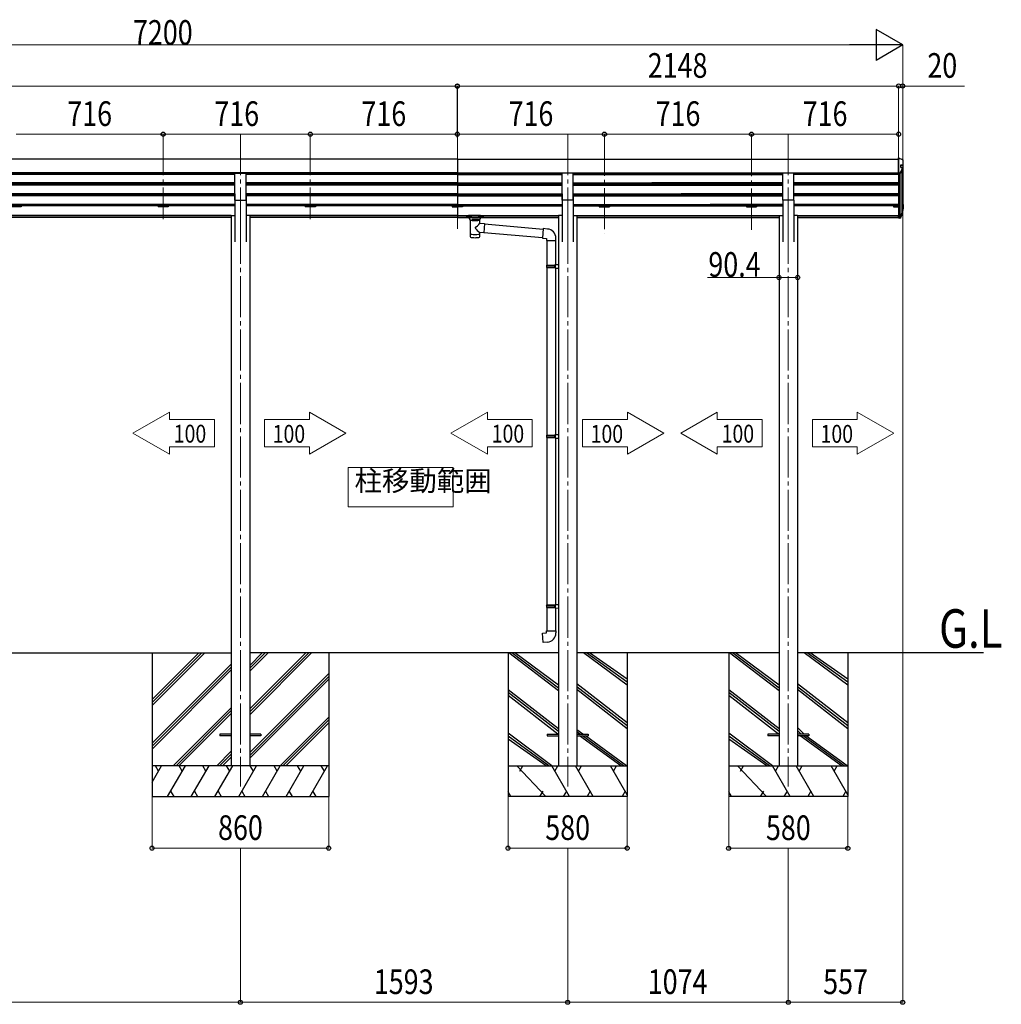
# Model space of a CAD drawing. Extents: x 0 to 40186, y 0 to 28576.
# Drawn here: x 7092 to 11871, y 6653 to 11446 of the extents above; entities that cross this region are included whole.
import ezdxf

# ---------------------------------------------------------------- set-up
doc = ezdxf.new("R2010")
doc.units = 0
doc.linetypes.add('YCENTER_1', pattern=[13, 10, -1, 1, -1])
doc.layers.add('USER1', color=3, linetype='CONTINUOUS')
for name, color, linetype, lineweight in [('YKK_12', 2, 'CONTINUOUS', 13), ('YKK_13', 4, 'CONTINUOUS', 30), ('YKK_A1', 4, 'CONTINUOUS', 30), ('YKK_D', 6, 'CONTINUOUS', 13)]:
    doc.layers.add(name, color=color, linetype=linetype, lineweight=lineweight)
doc.styles.add('text-b', font='extslim2.shx', dxfattribs={"width": 0.8, "bigfont": 'extfont2.shx'})

msp = doc.modelspace()

# ---------------------------------------------------------------- linework, layer by layer
at = {"layer": 'YKK_12', "linetype": 'YCENTER_1', "ltscale": 20}
for p, q in [((7790.8, 10888.6), (7790.8, 10475.3)), ((8167, 10888.6), (8167, 10411.1)), ((8506.8, 10888.6), (8506.8, 10475.3)), ((9223, 10888.6), (9223, 10411.1)), ((9760, 10888.6), (9760, 10411.1)), ((9939, 10886.4), (9939, 10406.1)), ((10655, 10883.9), (10655, 10408.6)), ((10834.2, 10888.6), (10834.2, 10411.1)), ((8167, 10457.8), (8167, 7714.2)), ((9760, 10457.8), (9760, 7714.2)), ((10834.2, 10457.8), (10834.2, 7714.2))]:
    msp.add_line(p, q, dxfattribs=at)
at = {"layer": 'YKK_12', "linetype": 'Continuous', "lineweight": 13, "ltscale": 0.5}
for p, q in [((9203.2, 9267), (8691.2, 9267)), ((8691.2, 9267), (8691.2, 9075)), ((9203.2, 9075), (9203.2, 9267)), ((8691.2, 9075), (9203.2, 9075))]:
    msp.add_line(p, q, dxfattribs=at)
at = {"layer": 'YKK_13', "linetype": 'Continuous', "ltscale": 20}
for p, q in [((11372, 10773.4), (11371, 10773.4)), ((11371, 10699.3), (11371, 10773.4)), ((11382.2, 10726.1), (11382.2, 10739)), ((11382.2, 10739), (11391, 10739)), ((11393, 10741.1), (11393, 10762.1)), ((11393, 10736.5), (11393, 10741.1)), ((11377, 10699.3), (11371, 10699.3)), ((11377, 10696.2), (11371, 10696.2)), ((11390.4, 10718.6), (11378.8, 10697.2)), ((11391, 10734.5), (11382.2, 10734.5)), ((11390.6, 10723.7), (11390.6, 10719.5)), ((11391, 10547.9), (11391.1, 10547.9)), ((11391, 10546.4), (11391, 10546.4)), ((11391, 10545.9), (11391, 10545.9)), ((11391.5, 10545.9), (11391.5, 10525)), ((11393, 10545.9), (11393, 10525)), ((11387.9, 10506.2), (11377.3, 10486.7)), ((11389.1, 10507.8), (11377.4, 10486.5)), ((11390.4, 10507.1), (11378.8, 10485.8)), ((11391, 10524.5), (11386, 10524.5)), ((11391, 10523), (11386, 10523)), ((11386, 10516.5), (11391, 10516.5)), ((11386, 10510.2), (11388.7, 10510.1)), ((11386, 10508.7), (11388.6, 10508.6)), ((11386, 10508.2), (11388.6, 10508.1)), ((11390.6, 10508.1), (11390.6, 10501.9)), ((11393, 10518.5), (11393, 10525)), ((9286.1, 10470.9), (9286.1, 10400.5)), ((9287.7, 10470.3), (9287.7, 10469.8)), ((9330.3, 10469.8), (9330.3, 10470.3)), ((9331.9, 10455.9), (9331.9, 10470.9)), ((9331.9, 10455.9), (9355.8, 10453.8)), ((9355.8, 10453.8), (9351.8, 10408.2)), ((9355.7, 10452.2), (9355.7, 10452.2)), ((11371, 10486.2), (11371, 10486.5)), ((11377, 10486.2), (11371, 10486.2)), ((11371, 10484.7), (11371, 10486.2)), ((11371, 10479.7), (11371, 10484.7)), ((11377, 10484.7), (11371, 10484.7)), ((11377, 10479.7), (11371, 10479.7)), ((9286.1, 10400.5), (9286.1, 10399)), ((9331.9, 10400.5), (9331.9, 10409.9)), ((9351.8, 10408.2), (9331.9, 10409.9)), ((9331.9, 10399), (9331.9, 10400.5)), ((9351.8, 10408.2), (9351.8, 10408.2)), ((9286.1, 10399), (9286.1, 10391.1)), ((9331.9, 10391.1), (9331.9, 10399))]:
    msp.add_line(p, q, dxfattribs=at)
at = {"layer": 'YKK_13', "ltscale": 20}
for p, q in [((11372, 10773.4), (11372.7, 10773.3)), ((11372.7, 10773.3), (11372.9, 10773.2)), ((8139.5, 10566.8), (8139.5, 10698.6)), ((8139.5, 10698.6), (8194.5, 10698.6)), ((8194.5, 10566.8), (8194.5, 10698.6)), ((9732.5, 10566.8), (9732.5, 10698.6)), ((9787.5, 10698.6), (9732.5, 10698.6)), ((9787.5, 10566.8), (9787.5, 10698.6)), ((10806.7, 10566.8), (10806.7, 10698.6)), ((10861.7, 10698.6), (10806.7, 10698.6)), ((10861.7, 10566.8), (10861.7, 10698.6)), ((11390.4, 10718.6), (11390.6, 10719.1)), ((11390.6, 10719.1), (11390.6, 10719.5)), ((8139.5, 10566.8), (8194.5, 10566.8)), ((9787.5, 10566.8), (9732.5, 10566.8)), ((10861.7, 10566.8), (10806.7, 10566.8)), ((11388, 10506.4), (11387.9, 10506.2)), ((11388, 10506.7), (11388, 10506.4)), ((9266.5, 10488.5), (9266.5, 10490.5)), ((9282, 10477.9), (9282, 10488.4)), ((9287.6, 10470.4), (9282, 10477.9)), ((9282.9, 10490.1), (9282.9, 10492.3)), ((9335, 10492.3), (9282.9, 10492.3)), ((9282.9, 10490.1), (9293.1, 10490.1)), ((9294.4, 10474.6), (9296.2, 10472.7)), ((9294.4, 10474.6), (9294.4, 10468.7)), ((9294.4, 10474.6), (9323.6, 10474.6)), ((9294.4, 10474.6), (9294.4, 10468.7)), ((9296.2, 10472.7), (9298, 10471.4)), ((9321.8, 10472.7), (9320, 10471.4)), ((9323.6, 10474.6), (9321.8, 10472.7)), ((9323.6, 10474.6), (9323.6, 10468.7)), ((9323.6, 10474.6), (9323.6, 10468.7)), ((9324.9, 10490.1), (9335, 10490.1)), ((9330.3, 10470.4), (9336, 10477.9)), ((9335, 10490.1), (9335, 10492.3)), ((9336, 10477.9), (9336, 10488.4)), ((9351.5, 10488.5), (9351.5, 10490.5)), ((9355.6, 10451.9), (9640.7, 10427)), ((9352, 10410.1), (9637, 10385.1)), ((9640.9, 10429), (9636.9, 10383.1)), ((9661.7, 10427.1), (9640.9, 10429)), ((9636.9, 10383.1), (9656.8, 10381.4)), ((9656.8, 10381.4), (9656.8, 10371.4)), ((9656.8, 10371.4), (9702.8, 10371.4)), ((9658.8, 10371.4), (9658.8, 10251.6)), ((9700.8, 10371.4), (9700.8, 10254.2)), ((9702.8, 10371.4), (9702.8, 10382.3)), ((9656.8, 10249.6), (9657.8, 10251.6)), ((9656.8, 10249.6), (9700.8, 10249.6)), ((9656.8, 10249.6), (9656.8, 10241.6)), ((9656.8, 10241.6), (9700.8, 10241.6)), ((9656.8, 10241.6), (9657.8, 10239.6)), ((9657.8, 10251.6), (9700.8, 10251.6)), ((9657.8, 10239.6), (9700.8, 10239.6)), ((9658.8, 10239.6), (9658.8, 9424.2)), ((9696.3, 10249.6), (9695.9, 10251.6)), ((9696.3, 10241.6), (9695.9, 10239.6)), ((9696.3, 10249.6), (9696.3, 10241.6)), ((9698.8, 10254.1), (9714.8, 10254.6)), ((9698.8, 10252.1), (9698.8, 10254.1)), ((9698.8, 10252.1), (9700.8, 10252.1)), ((9698.8, 10239.1), (9700.8, 10239.1)), ((9698.8, 10237.1), (9698.8, 10239.1)), ((9698.8, 10237.1), (9714.8, 10236.7)), ((9700.8, 10239.1), (9700.8, 10252.1)), ((9700.8, 10237.1), (9700.8, 9426.8)), ((9714.8, 10254.6), (9714.8, 10236.7)), ((9656.8, 9422.2), (9657.8, 9424.2)), ((9656.8, 9422.2), (9700.8, 9422.2)), ((9656.8, 9422.2), (9656.8, 9414.2)), ((9656.8, 9414.2), (9700.8, 9414.2)), ((9656.8, 9414.2), (9657.8, 9412.2)), ((9657.8, 9424.2), (9700.8, 9424.2)), ((9657.8, 9412.2), (9700.8, 9412.2)), ((9658.8, 9412.2), (9658.8, 8596.9)), ((9696.3, 9422.2), (9695.9, 9424.2)), ((9696.3, 9414.2), (9695.9, 9412.2)), ((9696.3, 9422.2), (9696.3, 9414.2)), ((9698.8, 9426.7), (9714.8, 9427.2)), ((9698.8, 9424.7), (9698.8, 9426.7)), ((9698.8, 9424.7), (9700.8, 9424.7)), ((9698.8, 9411.7), (9700.8, 9411.7)), ((9698.8, 9409.7), (9698.8, 9411.7)), ((9698.8, 9409.7), (9714.8, 9409.3)), ((9700.8, 9411.7), (9700.8, 9424.7)), ((9700.8, 9409.7), (9700.8, 8599.4)), ((9714.8, 9427.2), (9714.8, 9409.3)), ((9658.8, 8584.9), (9658.8, 8471.8)), ((9700.8, 8582.3), (9700.8, 8471.8)), ((9636.9, 8460), (9656.8, 8461.8)), ((9640.9, 8414.2), (9636.9, 8460)), ((9656.8, 8471.8), (9702.8, 8471.8)), ((9656.8, 8461.8), (9656.8, 8471.8)), ((9702.8, 8471.8), (9702.8, 8460.8)), ((9661.7, 8416), (9640.9, 8414.2)), ((8066.8, 7968.7), (8066.8, 7959.7)), ((8121.8, 7968.7), (8066.8, 7968.7)), ((8121.8, 7959.7), (8066.8, 7959.7)), ((8266.8, 7968.7), (8211.8, 7968.7)), ((8266.8, 7959.7), (8211.8, 7959.7)), ((8266.8, 7968.7), (8266.8, 7959.7)), ((9659.8, 7968.7), (9714.8, 7968.7)), ((9659.8, 7968.7), (9659.8, 7959.7)), ((9659.8, 7959.7), (9714.8, 7959.7)), ((9805.2, 7968.7), (9859.8, 7968.7)), ((9805.2, 7959.7), (9859.8, 7959.7)), ((9859.8, 7968.7), (9859.8, 7959.7)), ((10734, 7968.7), (10734, 7959.7)), ((10789, 7968.7), (10734, 7968.7)), ((10789, 7959.7), (10734, 7959.7)), ((10934, 7968.7), (10879, 7968.7)), ((10934, 7959.7), (10879, 7959.7)), ((10934, 7968.7), (10934, 7959.7))]:
    msp.add_line(p, q, dxfattribs=at)
at = {"layer": 'YKK_13'}
for p, q in [((9656.8, 8594.9), (9657.8, 8596.9)), ((9656.8, 8594.9), (9700.8, 8594.9)), ((9656.8, 8594.9), (9656.8, 8586.9)), ((9656.8, 8586.9), (9700.8, 8586.9)), ((9656.8, 8586.9), (9657.8, 8584.9)), ((9657.8, 8596.9), (9700.8, 8596.9)), ((9657.8, 8584.9), (9700.8, 8584.9)), ((9696.3, 8594.9), (9695.9, 8596.9)), ((9696.3, 8586.9), (9695.9, 8584.9)), ((9696.3, 8594.9), (9696.3, 8586.9)), ((9698.8, 8599.4), (9714.8, 8599.8)), ((9698.8, 8597.4), (9698.8, 8599.4)), ((9698.8, 8597.4), (9700.8, 8597.4)), ((9698.8, 8584.4), (9700.8, 8584.4)), ((9698.8, 8582.4), (9698.8, 8584.4)), ((9698.8, 8582.4), (9714.8, 8581.9)), ((9700.8, 8584.4), (9700.8, 8597.4)), ((9700.8, 8596.9), (9700.8, 8596.3))]:
    msp.add_line(p, q, dxfattribs=at)
at = {"layer": 'YKK_13', "linetype": 'Continuous', "ltscale": 20}
for centre, radius, start, end in [((11391, 10741.1), 2.01, 270.2697, 0.3435), ((11391, 10736.5), 1.99, 269.8431, 359.8422), ((11391, 10762.1), 1.99, 0.2173, 87.3897), ((11377, 10701.3), 1.98, 270.4731, 333.7721), ((11377, 10698.2), 2, 269.9369, 331.3432), ((11388.6, 10723.7), 2.05, 331.4644, 85.8385), ((11391, 10545.9), 0.498, 0.1468, 87.1675), ((11391, 10545.4), 0.498, 0.1468, 87.1675), ((11391, 10545.9), 1.99, 0.1468, 87.1675), ((11388.6, 10508.1), 0.497, 331.5638, 87.2616), ((11388.6, 10507.6), 0.5, 31.8006, 87.0718), ((11388.6, 10508.1), 1.99, 331.5638, 87.2616), ((11390, 10525.5), 0.996, 282.7982, 359.8672), ((11388.8, 10501.9), 1.79, 330.1619, 0.7948), ((11391, 10525), 1.99, 269.8431, 359.8422), ((11391, 10525), 0.499, 269.8431, 359.8422), ((11391, 10518.5), 1.98, 269.2746, 359.4675), ((11371.3, 10486.5), 0.298, 180.0803, 246.4037), ((11376.4, 10487.2), 1, 282.8682, 331.346), ((11377, 10486.7), 0.5, 269.9369, 331.3432), ((11377, 10486.7), 2, 269.9369, 331.3432), ((11377, 10481.7), 2.02, 269.1607, 329.0605)]:
    msp.add_arc(centre, radius, start, end, dxfattribs=at)
at = {"layer": 'YKK_13', "ltscale": 20}
for centre, radius, start, end in [((9228.8, 10531.4), 127.8, 308.8734, 323.7867), ((9422.6, 10527.3), 148.4, 220.0331, 232.3198), ((9657.8, 10382.3), 45, 0, 85), ((9291.1, 10391.1), 5, 180, 259.3266), ((9326.9, 10391.1), 5, 280.6734, 0), ((9657.8, 8460.8), 45, 275, 0)]:
    msp.add_arc(centre, radius, start, end, dxfattribs=at)
at = {"layer": 'YKK_13', "linetype": 'Continuous', "extrusion": (0, 0, -1)}
for centre, major_axis, ratio, start_param, end_param in [((11403.7, 10745.7), (-222.6, 113.6), 0.042479, 1.410252, 1.491824), ((11515.6, 10745.7), (-2175.2, 113.4), 0.005463, 1.513214, 1.513262), ((11409.1, 10745.7), (61.5, 114), 0.043861, 4.280404, 4.486043), ((10786.9, 10745.7), (-2175.2, 113.4), 0.005463, 1.847733, 1.850859), ((11409.1, 10546.7), (61.5, 114), 0.043861, 1.959217, 2.164855)]:
    msp.add_ellipse(centre, major_axis=major_axis, ratio=ratio, start_param=start_param, end_param=end_param, dxfattribs=at)
at = {"layer": 'YKK_13'}
for centre, major_axis, ratio, start_param, end_param in [((9282.9, 10488.5), (16.5, 0), 0.098162, 1.570796, 4.65434), ((9282.9, 10490.5), (-16.5, 0), 0.104529, -1.570796, 0), ((9293.1, 10488.4), (11.1, 0), 0.152515, 1.570796, 3.141593), ((9309, 10470.9), (22.9, 0), 0.130526, 2.908219, 6.514784), ((9309, 10470.7), (-21.5, 0), 0.129428, 0.129792, 3.008454), ((9309, 10403.5), (22.9, 0), 0.130526, 3.141593, 6.283185), ((9309, 10387.9), (22.9, 0), 0.130526, 3.747302, 5.677476)]:
    msp.add_ellipse(centre, major_axis=major_axis, ratio=ratio, start_param=start_param, end_param=end_param, dxfattribs=at)
at = {"layer": 'YKK_13', "extrusion": (0, 0, -1)}
msp.add_ellipse((9274, 10488.5), major_axis=(3, 0), ratio=0.107858, dxfattribs=at)
for centre, major_axis, ratio, start_param, end_param in [((9324.9, 10488.4), (-11.1, 0), 0.152515, 1.570796, 3.141593), ((9335, 10490.5), (16.5, 0), 0.104529, -1.570796, 0), ((9335, 10488.5), (-16.5, 0), 0.098162, 1.570796, 4.65434)]:
    msp.add_ellipse(centre, major_axis=major_axis, ratio=ratio, start_param=start_param, end_param=end_param, dxfattribs=at)
at = {"layer": 'YKK_13'}
msp.add_ellipse((9344, 10488.5), major_axis=(-3, 0), ratio=0.107858, dxfattribs=at)
for points in [[(9294.4, 10468.7), (9293.2, 10469.8), (9291.6, 10471.3), (9290.1, 10472.7), (9288.9, 10473.8), (9287.7, 10474.7), (9286.6, 10475.5), (9285.5, 10476.1), (9284.5, 10476.7), (9283.7, 10477.1), (9283, 10477.4), (9282.5, 10477.7), (9282.2, 10477.8), (9282, 10477.9), (9282, 10477.9)], [(9298, 10471.4), (9299.1, 10470.6), (9300.3, 10470), (9301.5, 10469.5), (9302.7, 10469), (9303.9, 10468.6), (9305.2, 10468.3), (9306.4, 10468.1), (9307.7, 10468), (9309, 10467.9)], [(9309, 10467.9), (9310.3, 10468), (9311.6, 10468.1), (9312.8, 10468.3), (9314.1, 10468.6), (9315.3, 10469), (9316.5, 10469.5), (9317.7, 10470), (9318.9, 10470.6), (9320, 10471.4)], [(9323.6, 10468.7), (9324.8, 10469.8), (9326.4, 10471.3), (9327.9, 10472.7), (9329.1, 10473.8), (9330.3, 10474.7), (9331.4, 10475.5), (9332.5, 10476.1), (9333.5, 10476.7), (9334.3, 10477.1), (9334.9, 10477.4), (9335.4, 10477.7), (9335.8, 10477.8), (9336, 10477.9), (9336, 10477.9)]]:
    msp.add_spline(points, degree=3, dxfattribs=at)
at = {"layer": 'YKK_A1', "ltscale": 20}
for p, q in [((9223, 10767.6), (4211, 10767.6)), ((9223, 10767.6), (9223, 10483.7)), ((9223, 10767.6), (9223, 10483.7)), ((9223, 10767.6), (11371, 10767.6)), ((11371, 10772.2), (11371, 10483.6)), ((9223, 10701), (4211, 10701)), ((8139.5, 10697.8), (5294.5, 10697.8)), ((8139.5, 10693.2), (5294.5, 10693.2)), ((7099.8, 10693.2), (7099.8, 10697.8)), ((7765.8, 10697.8), (7765.8, 10693.2)), ((7815.8, 10693.2), (7815.8, 10697.8)), ((9223, 10697.8), (8194.5, 10697.8)), ((9223, 10693.2), (8194.5, 10693.2)), ((8481.8, 10697.8), (8481.8, 10693.2)), ((8531.8, 10693.2), (8531.8, 10697.8)), ((9198, 10693.2), (9198, 10697.6)), ((9223, 10701), (11371, 10701)), ((9223, 10697.8), (9732.5, 10697.8)), ((9223, 10693.2), (9732.5, 10693.2)), ((9248, 10693.2), (9248, 10697.6)), ((9787.5, 10697.8), (10272, 10697.8)), ((9787.5, 10697.8), (10806.7, 10697.8)), ((9787.5, 10693.2), (10806.7, 10693.2)), ((9787.5, 10693.2), (10145, 10693.2)), ((9914, 10693.2), (9914, 10697.8)), ((9964, 10697.8), (9964, 10693.2)), ((10806.7, 10697.8), (10322, 10697.8)), ((10322, 10697.6), (10806.7, 10697.6)), ((10806.7, 10693.2), (10322, 10693.2)), ((10630, 10693.2), (10630, 10697.8)), ((10680, 10697.8), (10680, 10693.2)), ((11371, 10697.8), (10861.7, 10697.8)), ((10861.7, 10697.6), (11371, 10697.6)), ((11371, 10693.2), (10861.7, 10693.2)), ((11346, 10693.2), (11346, 10697.6)), ((11376.9, 10696.2), (11376.9, 10486.3)), ((11386, 10710.6), (11386, 10503)), ((11391, 10734.5), (11391, 10525.5)), ((8139.5, 10651.3), (5294.5, 10651.3)), ((8139.5, 10649.8), (5294.5, 10649.8)), ((8139.5, 10645.5), (5294.5, 10645.5)), ((8139.5, 10640.6), (5294.5, 10640.6)), ((7099.8, 10640.6), (7099.8, 10645.5)), ((7765.8, 10645.5), (7765.8, 10640.6)), ((7815.8, 10640.6), (7815.8, 10645.5)), ((9223, 10651.3), (8194.5, 10651.3)), ((9223, 10649.8), (8194.5, 10649.8)), ((9223, 10645.5), (8194.5, 10645.5)), ((9223, 10640.6), (8194.5, 10640.6)), ((8481.8, 10645.5), (8481.8, 10640.6)), ((8531.8, 10640.6), (8531.8, 10645.5)), ((9198, 10640.6), (9198, 10645.5)), ((9223, 10651.3), (9732.5, 10651.3)), ((9223, 10649.8), (9732.5, 10649.8)), ((9223, 10645.5), (9732.5, 10645.5)), ((9223, 10640.6), (9732.5, 10640.6)), ((9248, 10640.6), (9248, 10645.5)), ((9787.5, 10651.3), (10127.3, 10651.3)), ((9787.5, 10651.3), (10806.7, 10651.3)), ((9787.5, 10649.8), (10127.2, 10649.8)), ((9787.5, 10649.8), (10806.7, 10649.8)), ((9787.5, 10645.5), (10272, 10645.5)), ((9787.5, 10645.5), (10806.7, 10645.5)), ((9787.5, 10640.6), (10806.7, 10640.6)), ((9787.5, 10640.6), (10272, 10640.6)), ((9914, 10640.6), (9914, 10645.5)), ((9964, 10645.5), (9964, 10640.6)), ((10806.7, 10649.8), (10169.4, 10649.8)), ((10806.7, 10651.3), (10169.6, 10651.3)), ((10806.7, 10645.5), (10322, 10645.5)), ((10806.7, 10640.6), (10322, 10640.6)), ((10630, 10640.6), (10630, 10645.5)), ((10680, 10645.5), (10680, 10640.6)), ((11371, 10651.3), (10861.7, 10651.3)), ((11371, 10649.8), (10861.7, 10649.8)), ((11371, 10645.5), (10861.7, 10645.5)), ((11371, 10640.6), (10861.7, 10640.6)), ((11346, 10640.6), (11346, 10645.5)), ((8139.5, 10598.7), (5294.5, 10598.7)), ((8139.5, 10597.3), (5294.5, 10597.3)), ((8139.5, 10592.9), (5294.5, 10592.9)), ((7099.8, 10588), (7099.8, 10592.9)), ((7765.8, 10592.9), (7765.8, 10588)), ((7815.8, 10588), (7815.8, 10592.9)), ((8139.5, 10598.6), (8139.5, 10364.2)), ((9223, 10598.7), (8194.5, 10598.7)), ((8194.5, 10598.6), (8194.5, 10364.2)), ((9223, 10597.3), (8194.5, 10597.3)), ((9223, 10592.9), (8194.5, 10592.9)), ((8481.8, 10592.9), (8481.8, 10588)), ((8531.8, 10588), (8531.8, 10592.9)), ((9198, 10588), (9198, 10592.9)), ((9223, 10598.7), (9732.5, 10598.7)), ((9223, 10597.3), (9732.5, 10597.3)), ((9223, 10592.9), (9732.5, 10592.9)), ((9248, 10588), (9248, 10592.9)), ((9732.5, 10598.6), (9732.5, 10364.2)), ((9787.5, 10598.7), (10269.5, 10598.7)), ((9787.5, 10598.7), (10806.7, 10598.7)), ((9787.5, 10598.6), (9787.5, 10364.2)), ((9787.5, 10597.3), (10269.5, 10597.3)), ((9787.5, 10597.3), (10806.7, 10597.3)), ((9787.5, 10592.9), (10272, 10592.9)), ((9787.5, 10592.9), (10806.7, 10592.9)), ((9914, 10588), (9914, 10592.9)), ((9964, 10592.9), (9964, 10588)), ((10806.7, 10597.3), (10311.6, 10597.3)), ((10806.7, 10598.7), (10311.8, 10598.7)), ((10806.7, 10592.9), (10322, 10592.9)), ((10630, 10588), (10630, 10592.9)), ((10680, 10592.9), (10680, 10588)), ((11371, 10598.7), (10861.7, 10598.7)), ((11371, 10597.3), (10861.7, 10597.3)), ((11371, 10592.9), (10861.7, 10592.9)), ((11346, 10588), (11346, 10592.9)), ((8139.5, 10588), (5294.5, 10588)), ((8139.5, 10546.2), (5294.5, 10546.2)), ((8139.5, 10544.7), (5294.5, 10544.7)), ((9223, 10588), (8194.5, 10588)), ((9223, 10546.2), (8194.5, 10546.2)), ((9223, 10544.7), (8194.5, 10544.7)), ((9223, 10588), (9732.5, 10588)), ((9223, 10546.2), (9732.5, 10546.2)), ((9223, 10544.7), (9732.5, 10544.7)), ((9787.5, 10588), (10806.7, 10588)), ((9787.5, 10588), (10272, 10588)), ((9787.5, 10546.2), (10411.8, 10546.2)), ((9787.5, 10546.2), (10806.7, 10546.2)), ((9787.5, 10544.7), (10411.7, 10544.7)), ((9787.5, 10544.7), (10806.7, 10544.7)), ((10806.7, 10588), (10429.5, 10588)), ((10806.7, 10544.7), (10453.9, 10544.7)), ((10806.7, 10546.2), (10454, 10546.2)), ((10806.7, 10566.8), (10806.7, 10364.2)), ((11371, 10588), (10861.7, 10588)), ((10861.7, 10566.8), (10861.7, 10364.2)), ((11371, 10546.2), (10861.7, 10546.2)), ((11371, 10544.7), (10861.7, 10544.7)), ((8139.5, 10540.4), (5294.5, 10540.4)), ((8139.5, 10540), (6742, 10540)), ((7099.8, 10534.8), (7049.8, 10534.8)), ((7099.8, 10540.4), (7099.8, 10534.8)), ((7765.8, 10540.4), (7765.8, 10534.8)), ((7815.8, 10534.8), (7765.8, 10534.8)), ((7815.8, 10540.4), (7815.8, 10534.8)), ((9223, 10540.4), (8194.5, 10540.4)), ((9198, 10540), (8194.5, 10540)), ((8481.8, 10540.4), (8481.8, 10534.8)), ((8531.8, 10534.8), (8481.8, 10534.8)), ((8531.8, 10540.4), (8531.8, 10534.8)), ((9198, 10540.4), (9198, 10534.8)), ((9198, 10540.4), (9198, 10534.8)), ((9198, 10534.8), (9223, 10534.8)), ((9223, 10540.4), (9732.5, 10540.4)), ((9223, 10540), (9732.5, 10540)), ((9248, 10534.8), (9223, 10534.8)), ((9248, 10540.4), (9248, 10534.8)), ((9787.5, 10540.4), (10272, 10540.4)), ((9787.5, 10540.4), (10806.7, 10540.4)), ((9787.5, 10540), (9914, 10540)), ((9787.5, 10540), (9914, 10540)), ((9914, 10540.4), (9914, 10534.8)), ((9914, 10534.8), (9964, 10534.8)), ((9964, 10540.4), (9964, 10534.8)), ((9964, 10540), (10272, 10540)), ((9964, 10540), (10630, 10540)), ((10806.7, 10540.4), (10452.9, 10540.4)), ((10630, 10540.4), (10630, 10534.8)), ((10630, 10534.8), (10680, 10534.8)), ((10680, 10540.4), (10680, 10534.8)), ((10680, 10540), (10806.7, 10540)), ((10806.7, 10540), (10680, 10540)), ((11371, 10540.4), (10861.7, 10540.4)), ((11346, 10540), (10861.7, 10540)), ((11346, 10540.4), (11346, 10534.8)), ((11346, 10534.8), (11371, 10534.8)), ((8121.8, 10492.8), (5312.2, 10492.8)), ((8121.8, 10491.4), (5312.2, 10491.4)), ((8121.8, 10483.7), (5312.2, 10483.7)), ((8121.8, 10493.2), (8121.8, 7814.2)), ((8121.8, 10493.2), (8139.5, 10493.2)), ((8212.2, 10493.2), (8194.5, 10493.2)), ((8212.2, 10493.2), (8212.2, 7814.2)), ((9223, 10492.8), (8212.2, 10492.8)), ((9223, 10491.4), (8212.2, 10491.4)), ((9223, 10483.7), (8212.2, 10483.7)), ((9223, 10492.8), (9714.8, 10492.8)), ((9223, 10491.4), (9714.8, 10491.4)), ((9223, 10483.7), (9714.8, 10483.7)), ((9714.8, 10493.2), (9714.8, 7814.2)), ((9732.5, 10493.2), (9714.8, 10493.2)), ((9787.5, 10493.2), (9805.2, 10493.2)), ((9805.2, 10493.2), (9805.2, 7814.2)), ((9805.2, 10492.8), (10789, 10492.8)), ((9805.2, 10492.8), (10789, 10492.8)), ((9805.2, 10491.4), (10789, 10491.4)), ((9805.2, 10491.4), (10789, 10491.4)), ((9805.2, 10483.7), (10789, 10483.7)), ((9805.2, 10483.7), (10789, 10483.7)), ((10700.2, 10492.8), (10789, 10492.8)), ((10700.2, 10491.4), (10789, 10491.4)), ((10700.2, 10483.7), (10789, 10483.7)), ((10789, 10493.2), (10789, 7814.2)), ((10789, 10493.2), (10806.7, 10493.2)), ((10879.4, 10493.2), (10861.7, 10493.2)), ((10879.4, 10493.2), (10879.4, 7814.2)), ((10879.4, 10492.8), (11371, 10492.8)), ((10879.4, 10491.4), (11244.7, 10491.4)), ((10879.4, 10483.7), (11258.2, 10483.7)), ((11133, 10483.7), (11258.2, 10483.7)), ((11145.9, 10491.4), (11371, 10491.4)), ((11258.2, 10483.7), (11371, 10483.7)), ((5311.8, 8364.2), (8121.8, 8364.2)), ((7736.8, 8122), (7979, 8364.3)), ((7736.8, 8136.2), (7964.9, 8364.3)), ((7736.8, 8107.9), (7993.1, 8364.2)), ((7736.8, 8364.2), (7736.8, 7664.3)), ((8212.2, 8274.9), (8301.5, 8364.3)), ((8212.2, 8289), (8287.4, 8364.3)), ((8212.2, 8303.2), (8273.3, 8364.3)), ((9714.8, 8364.2), (8212.2, 8364.2)), ((8212.2, 8062.8), (8513.6, 8364.2)), ((8212.2, 8076.9), (8499.5, 8364.2)), ((8212.2, 8091.1), (8485.3, 8364.2)), ((8596.8, 8364.2), (8596.8, 7664.3)), ((9469.8, 8364.2), (9469.8, 7664.2)), ((9893.8, 8364.2), (9805.2, 8364.2)), ((10617.5, 8364.2), (9865.8, 8364.2)), ((10049.8, 8364.2), (10049.8, 7664.2)), ((10544, 8364.2), (10544, 7664.2)), ((10789, 8364.2), (10617.5, 8364.2)), ((11784.8, 8364.2), (10879.4, 8364.2)), ((11124, 8364.2), (11124, 7664.2)), ((7736.8, 7924), (8121.8, 8309)), ((7736.8, 7909.9), (8121.8, 8294.9)), ((7736.8, 7895.7), (8121.8, 8280.7)), ((8212.2, 7878.9), (8596.8, 8263.5)), ((8212.2, 7864.8), (8596.8, 8249.4)), ((8212.2, 7850.6), (8596.8, 8235.2)), ((7839.1, 7814.3), (8121.8, 8096.9)), ((7853.3, 7814.3), (8121.8, 8082.7)), ((7867.4, 7814.3), (8121.8, 8068.6)), ((8359.6, 7814.3), (8596.8, 8051.4)), ((8373.8, 7814.3), (8596.8, 8037.2)), ((8387.9, 7814.3), (8596.8, 8023.1)), ((8051.3, 7814.3), (8121.8, 7884.8)), ((8065.4, 7814.3), (8121.8, 7870.6)), ((8596.8, 7814.3), (7736.8, 7814.3)), ((7736.8, 7733.8), (7783.3, 7814.3)), ((7768.3, 7788.3), (7753.3, 7814.3)), ((7812.1, 7664.3), (7898.7, 7814.3)), ((7883.7, 7788.3), (7868.7, 7814.3)), ((7927.6, 7664.3), (8014.2, 7814.3)), ((7999.2, 7788.3), (7984.2, 7814.3)), ((8043.1, 7664.3), (8129.7, 7814.3)), ((8079.6, 7814.3), (8121.8, 7856.5)), ((8114.7, 7788.3), (8099.7, 7814.3)), ((8158.5, 7664.3), (8245.1, 7814.3)), ((8230.1, 7788.3), (8215.1, 7814.3)), ((8274, 7664.3), (8360.6, 7814.3)), ((8345.6, 7788.3), (8330.6, 7814.3)), ((8389.5, 7664.3), (8476.1, 7814.3)), ((8460.6, 7787.4), (8445.1, 7814.3)), ((8504.9, 7664.3), (8591.5, 7814.3)), ((8576.1, 7787.4), (8560.6, 7814.3)), ((7827.1, 7690.2), (7842.1, 7664.3)), ((7942.6, 7690.2), (7957.6, 7664.3)), ((8058.1, 7690.2), (8073.1, 7664.3)), ((8173.5, 7690.2), (8188.5, 7664.3)), ((8289, 7690.2), (8304, 7664.3)), ((8404, 7689.4), (8418.5, 7664.3)), ((8519.5, 7689.4), (8534, 7664.3)), ((7736.8, 7664.3), (8596.8, 7664.3))]:
    msp.add_line(p, q, dxfattribs=at)
at = {"layer": 'YKK_A1', "linetype": 'Continuous', "lineweight": 13, "ltscale": 0.5}
for p, q in [((7643.7, 9433.5), (7821.1, 9535.9)), ((7821.1, 9535.9), (7821.1, 9500)), ((7821.1, 9500), (8040, 9500)), ((8040, 9500), (8040, 9366.9)), ((8502.9, 9499.3), (8284.1, 9499.3)), ((8284.1, 9499.3), (8284.1, 9366.1)), ((8502.9, 9535.1), (8502.9, 9499.3)), ((8680.3, 9432.7), (8502.9, 9535.1)), ((9191.5, 9433.5), (9368.9, 9535.9)), ((9368.9, 9535.9), (9368.9, 9500)), ((9368.9, 9500), (9587.8, 9500)), ((9587.8, 9500), (9587.8, 9366.9)), ((10050.7, 9499.3), (9831.9, 9499.3)), ((9831.9, 9499.3), (9831.9, 9366.1)), ((10050.7, 9535.1), (10050.7, 9499.3)), ((10228.1, 9432.7), (10050.7, 9535.1)), ((10310.9, 9433.5), (10488.3, 9535.9)), ((10488.3, 9535.9), (10488.3, 9500)), ((10488.3, 9500), (10707.2, 9500)), ((10707.2, 9500), (10707.2, 9366.9)), ((11170.1, 9499.3), (10951.3, 9499.3)), ((10951.3, 9499.3), (10951.3, 9366.1)), ((11170.1, 9535.1), (11170.1, 9499.3)), ((11347.5, 9432.7), (11170.1, 9535.1)), ((7821.1, 9331.1), (7643.7, 9433.5)), ((8502.9, 9330.3), (8680.3, 9432.7)), ((9368.9, 9331.1), (9191.5, 9433.5)), ((10050.7, 9330.3), (10228.1, 9432.7)), ((10488.3, 9331.1), (10310.9, 9433.5)), ((11170.1, 9330.3), (11347.5, 9432.7)), ((7821.1, 9366.9), (8040, 9366.9)), ((7821.1, 9366.9), (7821.1, 9331.1)), ((8502.9, 9366.1), (8284.1, 9366.1)), ((8502.9, 9366.1), (8502.9, 9330.3)), ((9368.9, 9366.9), (9587.8, 9366.9)), ((9368.9, 9366.9), (9368.9, 9331.1)), ((10050.7, 9366.1), (9831.9, 9366.1)), ((10050.7, 9366.1), (10050.7, 9330.3)), ((10488.3, 9366.9), (10707.2, 9366.9)), ((10488.3, 9366.9), (10488.3, 9331.1)), ((11170.1, 9366.1), (10951.3, 9366.1)), ((11170.1, 9366.1), (11170.1, 9330.3))]:
    msp.add_line(p, q, dxfattribs=at)
at = {"layer": 'YKK_A1', "linetype": 'Continuous', "ltscale": 20}
for p, q in [((8212.2, 8274.9), (8301.5, 8364.3)), ((8212.2, 8289), (8287.4, 8364.3)), ((8212.2, 8303.2), (8273.3, 8364.3)), ((8212.2, 8062.8), (8513.6, 8364.2)), ((8212.2, 8076.9), (8499.5, 8364.2)), ((8212.2, 8091.1), (8485.3, 8364.2)), ((9714.8, 8178.6), (9474.2, 8364.2)), ((9714.8, 8192.7), (9488.3, 8364.2)), ((9714.8, 8206.8), (9502.4, 8364.2)), ((10049.8, 8206.9), (9837.5, 8364.2)), ((10049.8, 8221.1), (9851.7, 8364.2)), ((10049.8, 8235.2), (9865.8, 8364.2)), ((10789, 8178.6), (10548.4, 8364.2)), ((10789, 8192.7), (10562.5, 8364.2)), ((10789, 8206.8), (10576.6, 8364.2)), ((11124, 8206.9), (10911.7, 8364.2)), ((11124, 8221.1), (10925.9, 8364.2)), ((11124, 8235.2), (10940, 8364.2)), ((8212.2, 7878.9), (8596.8, 8263.5)), ((8212.2, 7864.8), (8596.8, 8249.4)), ((8212.2, 7850.6), (8596.8, 8235.2)), ((10049.8, 8023.1), (9804.8, 8213.1)), ((10049.8, 8008.9), (9804.8, 8198.9)), ((11124, 8023.1), (10879, 8213.1)), ((11124, 8008.9), (10879, 8198.9)), ((9714.8, 7994.7), (9469.8, 8184.7)), ((9714.8, 7980.6), (9469.8, 8170.6)), ((9712.5, 7968.7), (9469.8, 8156.4)), ((10049.8, 7994.8), (9804.8, 8184.8)), ((10789, 7994.7), (10544, 8184.7)), ((10789, 7980.6), (10544, 8170.6)), ((10786.7, 7968.7), (10544, 8156.4)), ((11124, 7994.8), (10879, 8184.8)), ((9683.2, 7814.2), (9469.8, 7972.6)), ((9669, 7814.2), (9469.8, 7958.4)), ((9833.6, 7968.7), (9805.2, 7989.3)), ((9819.5, 7968.7), (9805.2, 7979.1)), ((10018.3, 7814.2), (9817.8, 7959.7)), ((10032.4, 7814.2), (9831.9, 7959.7)), ((10046.5, 7814.2), (9846, 7959.7)), ((10757.4, 7814.2), (10544, 7972.6)), ((10743.2, 7814.2), (10544, 7958.4)), ((10911.2, 7968.7), (10879, 8001)), ((10897.1, 7968.7), (10879, 7986.8)), ((10883, 7968.7), (10879, 7972.7)), ((11092.5, 7814.2), (10892, 7959.7)), ((11106.6, 7814.2), (10906.1, 7959.7)), ((11120.7, 7814.2), (10920.2, 7959.7)), ((9654.9, 7814.2), (9469.8, 7944.3)), ((10729.1, 7814.2), (10544, 7944.3)), ((9469.8, 7814.2), (10049.8, 7814.2)), ((9653.4, 7664.2), (9511.8, 7814.2)), ((9526.8, 7788.2), (9541.8, 7814.2)), ((9768.8, 7664.2), (9682.2, 7814.2)), ((9697.2, 7788.2), (9712.2, 7814.2)), ((9884.3, 7664.2), (9797.7, 7814.2)), ((9812.7, 7788.2), (9827.7, 7814.2)), ((10049.8, 7672.8), (9968.2, 7814.2)), ((9983.2, 7788.2), (9998.2, 7814.2)), ((10544, 7814.2), (11124, 7814.2)), ((10727.6, 7664.2), (10586, 7814.2)), ((10601, 7788.2), (10616, 7814.2)), ((10843, 7664.2), (10756.4, 7814.2)), ((10771.4, 7788.2), (10786.4, 7814.2)), ((10958.5, 7664.2), (10871.9, 7814.2)), ((10886.9, 7788.2), (10901.9, 7814.2)), ((11124, 7672.8), (11042.4, 7814.2)), ((11057.4, 7788.2), (11072.4, 7814.2)), ((9482.9, 7664.2), (9469.8, 7686.9)), ((9638.4, 7690.2), (9623.4, 7664.2)), ((9753.8, 7690.2), (9738.8, 7664.2)), ((9869.3, 7690.2), (9854.3, 7664.2)), ((10039.8, 7690.2), (10024.8, 7664.2)), ((10557.1, 7664.2), (10544, 7686.9)), ((10712.6, 7690.2), (10697.6, 7664.2)), ((10828, 7690.2), (10813, 7664.2)), ((10943.5, 7690.2), (10928.5, 7664.2)), ((11114, 7690.2), (11099, 7664.2)), ((10049.8, 7664.2), (9469.8, 7664.2)), ((11124, 7664.2), (10544, 7664.2))]:
    msp.add_line(p, q, dxfattribs=at)
at = {"layer": 'YKK_D', "lineweight": -2}
for p, q in [((11391, 11323.1), (11261.1, 11398.1)), ((11261.1, 11398.1), (11261.1, 11248.1)), ((11391, 11323.1), (11131.2, 11323.1)), ((11391, 11323.1), (11261.1, 11248.1))]:
    msp.add_line(p, q, dxfattribs=at)
at = {"layer": 'YKK_D'}
for p, q in [((4340.8, 11323.1), (11241, 11323.1)), ((11391, 10735.5), (11391, 11324.1)), ((4210.8, 11122.2), (9222.8, 11122.2)), ((9222.8, 10872.2), (9222.8, 11123.2)), ((9223, 10768.6), (9223, 11124.2)), ((11371, 11123.2), (9223, 11123.2)), ((11371, 11123.2), (11331, 11123.2)), ((11371, 10768.6), (11371, 11124.2)), ((11371, 10768.6), (11371, 11124.2)), ((11371, 11123.2), (11391, 11123.2)), ((11391, 10735.5), (11391, 11124.2)), ((11391, 11123.2), (11691.8, 11123.2)), ((7074.8, 10888.6), (7790.8, 10888.6)), ((7790.8, 10868.3), (7790.8, 10889.6)), ((7790.8, 10888.6), (8506.8, 10888.6)), ((8506.8, 10868.3), (8506.8, 10889.6)), ((8506.8, 10868.3), (8506.8, 10889.6)), ((8506.8, 10888.6), (9222.8, 10888.6)), ((9222.8, 10873.2), (9222.8, 10889.6)), ((9223, 10768.6), (9223, 10889.6)), ((9223, 10888.6), (9939, 10888.6)), ((9939, 10887.4), (9939, 10889.6)), ((9939, 10887.4), (9939, 10889.6)), ((9939, 10888.6), (10655, 10888.6)), ((10655, 10884.9), (10655, 10889.6)), ((10655, 10884.9), (10655, 10889.6)), ((10655, 10888.6), (11371, 10888.6)), ((11371, 10773.2), (11371, 10889.6)), ((11391, 10546.9), (11391, 6662.2)), ((10789, 10191.1), (10441.5, 10191.1)), ((10879.4, 10191.1), (10789, 10191.1)), ((7736.8, 7663.2), (7736.8, 7412.2)), ((8596.8, 7663.2), (8596.8, 7412.2)), ((9469.8, 7663.2), (9469.8, 7412.2)), ((10049.8, 7663.2), (10049.8, 7412.2)), ((10544, 7663.2), (10544, 7411.7)), ((11124, 7663.2), (11124, 7411.7)), ((7736.8, 7413.2), (8596.8, 7413.2)), ((8166.8, 7412.2), (8166.8, 6662.2)), ((8166.8, 7412.2), (8166.8, 6662.2)), ((9469.8, 7413.2), (10049.8, 7413.2)), ((9760, 7412.2), (9760, 6662.2)), ((9760, 7412.2), (9760, 6662.2)), ((10544, 7412.7), (11124, 7412.7)), ((10834, 7411.7), (10834, 6662.2)), ((10834, 7411.7), (10834, 6662.2)), ((5266.8, 6663.2), (8166.8, 6663.2)), ((8166.8, 6663.2), (9760, 6663.2)), ((9760, 6663.2), (10834, 6663.2)), ((10834, 6663.2), (11391, 6663.2))]:
    msp.add_line(p, q, dxfattribs=at)
at = {"layer": 'YKK_D', "linetype": 'ByBlock', "lineweight": -2}
for centre in [(9222.8, 11122.2), (9223, 11123.2), (11371, 11123.2), (11371, 11123.2), (11391, 11123.2), (7790.8, 10888.6), (7790.8, 10888.6), (8506.8, 10888.6), (8506.8, 10888.6), (9222.8, 10888.6), (9223, 10888.6), (9939, 10888.6), (9939, 10888.6), (10655, 10888.6), (10655, 10888.6), (11371, 10888.6), (10789, 10191.1), (10879.4, 10191.1), (7736.8, 7413.2), (8596.8, 7413.2), (9469.8, 7413.2), (10049.8, 7413.2), (10544, 7412.7), (11124, 7412.7), (8166.8, 6663.2), (8166.8, 6663.2), (9760, 6663.2), (9760, 6663.2), (10834, 6663.2), (10834, 6663.2), (11391, 6663.2)]:
    msp.add_circle(centre, 10, dxfattribs=at)

# ---------------------------------------------------------------- texts
at = {"layer": 'USER1', "style": 'text-b', "width": 0.8}
msp.add_text('G.L', height=187.5, dxfattribs=at).set_placement((11568, 8388.8))
at = {"layer": 'YKK_12', "insert": (8722.2, 9121.5), "char_height": 97.92, "attachment_point": 7, "style": 'text-b'}
msp.add_mtext('柱移動範囲', dxfattribs=at)
at = {"layer": 'YKK_A1', "style": 'text-b', "width": 0.8}
for p in [(7842.3, 9387.3), (8323.9, 9386.5), (9390.1, 9387.3), (9871.7, 9386.5), (10509.5, 9387.3), (10991.1, 9386.5)]:
    msp.add_text('100', height=87.04, dxfattribs=at).set_placement(p)
at = {"layer": 'YKK_D', "style": 'text-b', "width": 0.8}
for s, p in [('7200', (7643.7, 11323.9)), ('2148', (10149.8, 11163.2)), ('20', (11511, 11163.2)), ('716', (7324, 10928.6)), ('716', (8040, 10928.6)), ('716', (8756, 10928.6)), ('716', (9472.2, 10928.6)), ('716', (10188.2, 10928.6)), ('716', (10904.2, 10928.6)), ('90.4', (10444.9, 10194.5)), ('860', (8058, 7453.2)), ('580', (9651, 7453.2)), ('580', (10725.2, 7452.7)), ('1593', (8816.2, 6703.2)), ('1074', (10149.8, 6703.2)), ('557', (11003.7, 6703.2))]:
    msp.add_text(s, height=120, dxfattribs=at).set_placement(p)

doc.saveas('drawing.dxf')
